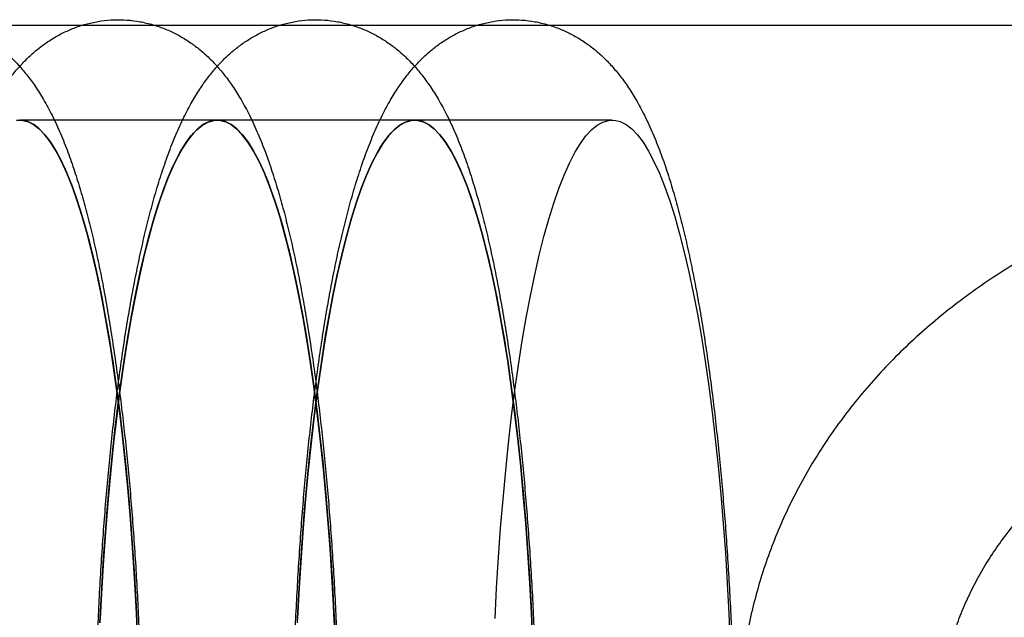
# Model space of a CAD drawing. Units: millimetres. Extents: x -10760 to 11893, y -3372 to 5897.
# Drawn here: x -7203 to -7188, y 2707 to 2716 of the extents above; entities that cross this region are included whole.
import ezdxf

# ---------------------------------------------------------------- set-up
doc = ezdxf.new("R2010")
doc.units = ezdxf.units.MM
doc.layers.add('Toestel 2D', color=7, linetype='Continuous', lineweight=20)

# ---------------------------------------------------------------- blocks, each defined once
blk = doc.blocks.new('BG-4081-GM')
at = {"layer": 'Toestel 2D', "linetype": 'Continuous', "lineweight": 25}
for p, q in [((-7561.009, 2716.311), (-5040.681, 2716.311)), ((-7199.947, 2714.892), (-7202.897, 2714.892)), ((-7196.996, 2714.892), (-7199.947, 2714.892)), ((-7194.046, 2714.892), (-7196.996, 2714.892))]:
    blk.add_line(p, q, dxfattribs=at)
at = {"layer": 'Toestel 2D', "linetype": 'Continuous', "lineweight": 25, "flags": 128}
for points in [[(-7202.947, 2714.888), (-7202.861, 2714.89), (-7202.775, 2714.869), (-7202.689, 2714.825), (-7202.604, 2714.759), (-7202.52, 2714.671), (-7202.436, 2714.56), (-7202.353, 2714.428), (-7202.272, 2714.274), (-7202.192, 2714.099), (-7202.113, 2713.903), (-7202.037, 2713.686), (-7201.962, 2713.45), (-7201.889, 2713.194), (-7201.819, 2712.919), (-7201.751, 2712.626), (-7201.686, 2712.316), (-7201.623, 2711.989), (-7201.564, 2711.646), (-7201.507, 2711.287), (-7201.454, 2710.914), (-7201.403, 2710.527), (-7201.357, 2710.128), (-7201.313, 2709.717), (-7201.274, 2709.294), (-7201.238, 2708.862), (-7201.205, 2708.421), (-7201.177, 2707.972), (-7201.152, 2707.515), (-7201.132, 2707.053)], [(-7201.454, 2710.914), (-7201.507, 2711.287), (-7201.564, 2711.646), (-7201.623, 2711.989), (-7201.686, 2712.316), (-7201.751, 2712.626), (-7201.819, 2712.919), (-7201.889, 2713.194), (-7201.962, 2713.45), (-7202.037, 2713.686), (-7202.113, 2713.903), (-7202.192, 2714.099), (-7202.272, 2714.274), (-7202.353, 2714.428), (-7202.436, 2714.56), (-7202.52, 2714.671), (-7202.604, 2714.759), (-7202.689, 2714.825), (-7202.775, 2714.869), (-7202.861, 2714.89), (-7202.947, 2714.888)], [(-7201.132, 2707.053), (-7201.152, 2707.515), (-7201.177, 2707.972), (-7201.205, 2708.421), (-7201.238, 2708.862), (-7201.274, 2709.294), (-7201.313, 2709.717), (-7201.357, 2710.128), (-7201.403, 2710.527), (-7201.454, 2710.914)], [(-7202.93, 2714.89), (-7202.849, 2714.888), (-7202.768, 2714.866), (-7202.687, 2714.824), (-7202.607, 2714.761), (-7202.527, 2714.679), (-7202.448, 2714.578), (-7202.37, 2714.456), (-7202.292, 2714.316), (-7202.217, 2714.156), (-7202.142, 2713.978), (-7202.069, 2713.781), (-7201.998, 2713.567), (-7201.928, 2713.335), (-7201.861, 2713.086), (-7201.795, 2712.821), (-7201.732, 2712.539), (-7201.671, 2712.243), (-7201.613, 2711.931), (-7201.557, 2711.605), (-7201.504, 2711.266), (-7201.454, 2710.914), (-7201.406, 2710.55), (-7201.362, 2710.174), (-7201.32, 2709.788), (-7201.282, 2709.392), (-7201.247, 2708.987), (-7201.216, 2708.573), (-7201.188, 2708.152), (-7201.163, 2707.725), (-7201.142, 2707.292)], [(-7201.454, 2710.914), (-7201.504, 2711.266), (-7201.557, 2711.605), (-7201.613, 2711.931), (-7201.671, 2712.243), (-7201.732, 2712.539), (-7201.795, 2712.821), (-7201.861, 2713.086), (-7201.928, 2713.335), (-7201.998, 2713.567), (-7202.069, 2713.781), (-7202.142, 2713.978), (-7202.217, 2714.156), (-7202.292, 2714.316), (-7202.37, 2714.456), (-7202.448, 2714.578), (-7202.527, 2714.679), (-7202.607, 2714.761), (-7202.687, 2714.824), (-7202.768, 2714.866), (-7202.849, 2714.888), (-7202.93, 2714.89)], [(-7201.142, 2707.292), (-7201.163, 2707.725), (-7201.188, 2708.152), (-7201.216, 2708.573), (-7201.247, 2708.987), (-7201.282, 2709.392), (-7201.32, 2709.788), (-7201.362, 2710.174), (-7201.406, 2710.55), (-7201.454, 2710.914)], [(-7201.696, 2707.444), (-7201.672, 2707.901), (-7201.644, 2708.352), (-7201.612, 2708.794), (-7201.577, 2709.228), (-7201.537, 2709.652), (-7201.495, 2710.065), (-7201.448, 2710.466), (-7201.399, 2710.855), (-7201.346, 2711.23), (-7201.29, 2711.591), (-7201.23, 2711.937), (-7201.168, 2712.266), (-7201.104, 2712.579), (-7201.036, 2712.875), (-7200.966, 2713.152), (-7200.894, 2713.411), (-7200.82, 2713.651), (-7200.743, 2713.87), (-7200.665, 2714.07), (-7200.585, 2714.248), (-7200.504, 2714.406), (-7200.421, 2714.541), (-7200.338, 2714.655), (-7200.253, 2714.747), (-7200.168, 2714.817), (-7200.083, 2714.863), (-7199.997, 2714.888), (-7199.911, 2714.89), (-7199.825, 2714.869), (-7199.739, 2714.825), (-7199.654, 2714.759), (-7199.569, 2714.671), (-7199.485, 2714.56), (-7199.403, 2714.428), (-7199.321, 2714.274), (-7199.241, 2714.099), (-7199.163, 2713.903), (-7199.086, 2713.686), (-7199.011, 2713.45), (-7198.939, 2713.194), (-7198.868, 2712.919), (-7198.801, 2712.626), (-7198.735, 2712.316), (-7198.673, 2711.989), (-7198.613, 2711.646), (-7198.557, 2711.287), (-7198.503, 2710.914), (-7198.453, 2710.527), (-7198.406, 2710.128), (-7198.363, 2709.717), (-7198.323, 2709.294), (-7198.287, 2708.862), (-7198.255, 2708.421), (-7198.226, 2707.972), (-7198.202, 2707.515), (-7198.181, 2707.053)], [(-7198.503, 2710.914), (-7198.557, 2711.287), (-7198.613, 2711.646), (-7198.673, 2711.989), (-7198.735, 2712.316), (-7198.801, 2712.626), (-7198.868, 2712.919), (-7198.939, 2713.194), (-7199.011, 2713.45), (-7199.086, 2713.686), (-7199.163, 2713.903), (-7199.241, 2714.099), (-7199.321, 2714.274), (-7199.403, 2714.428), (-7199.485, 2714.56), (-7199.569, 2714.671), (-7199.654, 2714.759), (-7199.739, 2714.825), (-7199.825, 2714.869), (-7199.911, 2714.89), (-7199.997, 2714.888), (-7200.083, 2714.863), (-7200.168, 2714.817), (-7200.253, 2714.747), (-7200.338, 2714.655), (-7200.421, 2714.541), (-7200.504, 2714.406), (-7200.585, 2714.248), (-7200.665, 2714.07), (-7200.743, 2713.87), (-7200.82, 2713.651), (-7200.894, 2713.411), (-7200.966, 2713.152), (-7201.036, 2712.875), (-7201.104, 2712.579), (-7201.168, 2712.266), (-7201.23, 2711.937), (-7201.29, 2711.591), (-7201.346, 2711.23), (-7201.399, 2710.855), (-7201.448, 2710.466), (-7201.495, 2710.065), (-7201.537, 2709.652), (-7201.577, 2709.228), (-7201.612, 2708.794), (-7201.644, 2708.352), (-7201.672, 2707.901), (-7201.696, 2707.444)], [(-7198.181, 2707.053), (-7198.202, 2707.515), (-7198.226, 2707.972), (-7198.255, 2708.421), (-7198.287, 2708.862), (-7198.323, 2709.294), (-7198.363, 2709.717), (-7198.406, 2710.128), (-7198.453, 2710.527), (-7198.503, 2710.914)], [(-7201.699, 2707.378), (-7201.677, 2707.81), (-7201.651, 2708.237), (-7201.622, 2708.656), (-7201.59, 2709.068), (-7201.555, 2709.471), (-7201.516, 2709.866), (-7201.474, 2710.25), (-7201.429, 2710.623), (-7201.381, 2710.985), (-7201.33, 2711.335), (-7201.276, 2711.671), (-7201.22, 2711.994), (-7201.161, 2712.303), (-7201.1, 2712.597), (-7201.036, 2712.875), (-7200.97, 2713.137), (-7200.902, 2713.383), (-7200.832, 2713.611), (-7200.761, 2713.822), (-7200.687, 2714.015), (-7200.613, 2714.189), (-7200.537, 2714.345), (-7200.459, 2714.482), (-7200.381, 2714.599), (-7200.302, 2714.697), (-7200.222, 2714.775), (-7200.141, 2714.834), (-7200.061, 2714.872), (-7199.979, 2714.89), (-7199.898, 2714.888), (-7199.817, 2714.866), (-7199.736, 2714.824), (-7199.656, 2714.761), (-7199.576, 2714.679), (-7199.497, 2714.578), (-7199.419, 2714.456), (-7199.342, 2714.316), (-7199.266, 2714.156), (-7199.192, 2713.978), (-7199.119, 2713.781), (-7199.047, 2713.567), (-7198.978, 2713.335), (-7198.91, 2713.086), (-7198.845, 2712.821), (-7198.782, 2712.539), (-7198.721, 2712.243), (-7198.662, 2711.931), (-7198.607, 2711.605), (-7198.553, 2711.266), (-7198.503, 2710.914), (-7198.456, 2710.55), (-7198.411, 2710.174), (-7198.37, 2709.788), (-7198.332, 2709.392), (-7198.297, 2708.987), (-7198.265, 2708.573), (-7198.237, 2708.152), (-7198.212, 2707.725), (-7198.191, 2707.292)], [(-7198.503, 2710.914), (-7198.553, 2711.266), (-7198.607, 2711.605), (-7198.662, 2711.931), (-7198.721, 2712.243), (-7198.782, 2712.539), (-7198.845, 2712.821), (-7198.91, 2713.086), (-7198.978, 2713.335), (-7199.047, 2713.567), (-7199.119, 2713.781), (-7199.192, 2713.978), (-7199.266, 2714.156), (-7199.342, 2714.316), (-7199.419, 2714.456), (-7199.497, 2714.578), (-7199.576, 2714.679), (-7199.656, 2714.761), (-7199.736, 2714.824), (-7199.817, 2714.866), (-7199.898, 2714.888), (-7199.979, 2714.89), (-7200.061, 2714.872), (-7200.141, 2714.834), (-7200.222, 2714.775), (-7200.302, 2714.697), (-7200.381, 2714.599), (-7200.459, 2714.482), (-7200.537, 2714.345), (-7200.613, 2714.189), (-7200.687, 2714.015), (-7200.761, 2713.822), (-7200.832, 2713.611), (-7200.902, 2713.383), (-7200.97, 2713.137), (-7201.036, 2712.875), (-7201.1, 2712.597), (-7201.161, 2712.303), (-7201.22, 2711.994), (-7201.276, 2711.671), (-7201.33, 2711.335), (-7201.381, 2710.985), (-7201.429, 2710.623), (-7201.474, 2710.25), (-7201.516, 2709.866), (-7201.555, 2709.471), (-7201.59, 2709.068), (-7201.622, 2708.656), (-7201.651, 2708.237), (-7201.677, 2707.81), (-7201.699, 2707.378)], [(-7198.191, 2707.292), (-7198.212, 2707.725), (-7198.237, 2708.152), (-7198.265, 2708.573), (-7198.297, 2708.987), (-7198.332, 2709.392), (-7198.37, 2709.788), (-7198.411, 2710.174), (-7198.456, 2710.55), (-7198.503, 2710.914)], [(-7195.553, 2710.914), (-7195.606, 2711.287), (-7195.663, 2711.646), (-7195.722, 2711.989), (-7195.785, 2712.316), (-7195.85, 2712.626), (-7195.918, 2712.919), (-7195.988, 2713.194), (-7196.061, 2713.45), (-7196.136, 2713.686), (-7196.212, 2713.903), (-7196.291, 2714.099), (-7196.371, 2714.274), (-7196.452, 2714.428), (-7196.535, 2714.56), (-7196.618, 2714.671), (-7196.703, 2714.759), (-7196.788, 2714.825), (-7196.874, 2714.869), (-7196.96, 2714.89), (-7197.046, 2714.888), (-7197.132, 2714.863), (-7197.218, 2714.817), (-7197.303, 2714.747), (-7197.387, 2714.655), (-7197.471, 2714.541), (-7197.553, 2714.406), (-7197.635, 2714.248), (-7197.714, 2714.07), (-7197.793, 2713.87), (-7197.869, 2713.651), (-7197.943, 2713.411), (-7198.016, 2713.152), (-7198.086, 2712.875), (-7198.153, 2712.579), (-7198.218, 2712.266), (-7198.28, 2711.937), (-7198.339, 2711.591), (-7198.395, 2711.23), (-7198.448, 2710.855), (-7198.498, 2710.466), (-7198.544, 2710.065), (-7198.587, 2709.652), (-7198.626, 2709.228), (-7198.662, 2708.794), (-7198.693, 2708.352), (-7198.721, 2707.901), (-7198.745, 2707.444)], [(-7195.231, 2707.053), (-7195.251, 2707.515), (-7195.276, 2707.972), (-7195.304, 2708.421), (-7195.336, 2708.862), (-7195.373, 2709.294), (-7195.412, 2709.717), (-7195.456, 2710.128), (-7195.502, 2710.527), (-7195.553, 2710.914)], [(-7198.748, 2707.378), (-7198.726, 2707.81), (-7198.701, 2708.237), (-7198.672, 2708.656), (-7198.64, 2709.068), (-7198.604, 2709.471), (-7198.565, 2709.866), (-7198.523, 2710.25), (-7198.478, 2710.623), (-7198.43, 2710.985), (-7198.38, 2711.335), (-7198.326, 2711.671), (-7198.269, 2711.994), (-7198.211, 2712.303), (-7198.149, 2712.597), (-7198.086, 2712.875), (-7198.02, 2713.137), (-7197.952, 2713.383), (-7197.882, 2713.611), (-7197.81, 2713.822), (-7197.737, 2714.015), (-7197.662, 2714.189), (-7197.586, 2714.345), (-7197.509, 2714.482), (-7197.43, 2714.599), (-7197.351, 2714.697), (-7197.271, 2714.775), (-7197.191, 2714.834), (-7197.11, 2714.872), (-7197.029, 2714.89), (-7196.948, 2714.888), (-7196.867, 2714.866), (-7196.786, 2714.824), (-7196.705, 2714.761), (-7196.626, 2714.679), (-7196.547, 2714.578), (-7196.469, 2714.456), (-7196.391, 2714.316), (-7196.316, 2714.156), (-7196.241, 2713.978), (-7196.168, 2713.781), (-7196.097, 2713.567), (-7196.027, 2713.335), (-7195.96, 2713.086), (-7195.894, 2712.821), (-7195.831, 2712.539), (-7195.77, 2712.243), (-7195.712, 2711.931), (-7195.656, 2711.605), (-7195.603, 2711.266), (-7195.553, 2710.914), (-7195.505, 2710.55), (-7195.461, 2710.174), (-7195.419, 2709.788), (-7195.381, 2709.392), (-7195.346, 2708.987), (-7195.315, 2708.573), (-7195.287, 2708.152), (-7195.262, 2707.725), (-7195.241, 2707.292)], [(-7195.553, 2710.914), (-7195.606, 2711.287), (-7195.663, 2711.646), (-7195.722, 2711.989), (-7195.785, 2712.316), (-7195.85, 2712.626), (-7195.918, 2712.919), (-7195.988, 2713.194), (-7196.061, 2713.45), (-7196.136, 2713.686), (-7196.212, 2713.903), (-7196.291, 2714.099), (-7196.371, 2714.274), (-7196.452, 2714.428), (-7196.535, 2714.56), (-7196.618, 2714.671), (-7196.703, 2714.759), (-7196.788, 2714.825), (-7196.874, 2714.869), (-7196.96, 2714.89), (-7197.046, 2714.888), (-7197.132, 2714.863), (-7197.218, 2714.817), (-7197.303, 2714.747), (-7197.387, 2714.655), (-7197.471, 2714.541), (-7197.553, 2714.406), (-7197.635, 2714.248), (-7197.714, 2714.07), (-7197.793, 2713.87), (-7197.869, 2713.651), (-7197.943, 2713.411), (-7198.016, 2713.152), (-7198.086, 2712.875), (-7198.153, 2712.579), (-7198.218, 2712.266), (-7198.28, 2711.937), (-7198.339, 2711.591), (-7198.395, 2711.23), (-7198.448, 2710.855), (-7198.498, 2710.466), (-7198.544, 2710.065), (-7198.587, 2709.652), (-7198.626, 2709.228), (-7198.662, 2708.794), (-7198.693, 2708.352), (-7198.721, 2707.901), (-7198.745, 2707.444)], [(-7195.231, 2707.053), (-7195.251, 2707.515), (-7195.276, 2707.972), (-7195.304, 2708.421), (-7195.336, 2708.862), (-7195.373, 2709.294), (-7195.412, 2709.717), (-7195.456, 2710.128), (-7195.502, 2710.527), (-7195.553, 2710.914)], [(-7198.745, 2707.444), (-7198.721, 2707.901), (-7198.693, 2708.352), (-7198.662, 2708.794), (-7198.626, 2709.228), (-7198.587, 2709.652), (-7198.544, 2710.065), (-7198.498, 2710.466), (-7198.448, 2710.855), (-7198.395, 2711.23), (-7198.339, 2711.591), (-7198.28, 2711.937), (-7198.218, 2712.266), (-7198.153, 2712.579), (-7198.086, 2712.875), (-7198.016, 2713.152), (-7197.943, 2713.411), (-7197.869, 2713.651), (-7197.793, 2713.87), (-7197.714, 2714.07), (-7197.635, 2714.248), (-7197.553, 2714.406), (-7197.471, 2714.541), (-7197.387, 2714.655), (-7197.303, 2714.747), (-7197.218, 2714.817), (-7197.132, 2714.863), (-7197.046, 2714.888), (-7196.96, 2714.89), (-7196.874, 2714.869), (-7196.788, 2714.825), (-7196.703, 2714.759), (-7196.618, 2714.671), (-7196.535, 2714.56), (-7196.452, 2714.428), (-7196.371, 2714.274), (-7196.291, 2714.099), (-7196.212, 2713.903), (-7196.136, 2713.686), (-7196.061, 2713.45), (-7195.988, 2713.194), (-7195.918, 2712.919), (-7195.85, 2712.626), (-7195.785, 2712.316), (-7195.722, 2711.989), (-7195.663, 2711.646), (-7195.606, 2711.287), (-7195.553, 2710.914), (-7195.502, 2710.527), (-7195.456, 2710.128), (-7195.412, 2709.717), (-7195.373, 2709.294), (-7195.336, 2708.862), (-7195.304, 2708.421), (-7195.276, 2707.972), (-7195.251, 2707.515), (-7195.231, 2707.053)], [(-7192.602, 2710.914), (-7192.552, 2710.527), (-7192.505, 2710.128), (-7192.462, 2709.717), (-7192.422, 2709.294), (-7192.386, 2708.862), (-7192.354, 2708.421), (-7192.325, 2707.972), (-7192.301, 2707.515), (-7192.28, 2707.053)], [(-7195.794, 2707.444), (-7195.771, 2707.901), (-7195.743, 2708.352), (-7195.711, 2708.794), (-7195.676, 2709.228), (-7195.636, 2709.652), (-7195.594, 2710.065), (-7195.547, 2710.466), (-7195.498, 2710.855), (-7195.445, 2711.23), (-7195.389, 2711.591), (-7195.329, 2711.937), (-7195.267, 2712.266), (-7195.202, 2712.579), (-7195.135, 2712.875), (-7195.065, 2713.152), (-7194.993, 2713.411), (-7194.918, 2713.651), (-7194.842, 2713.87), (-7194.764, 2714.07), (-7194.684, 2714.248), (-7194.603, 2714.406), (-7194.52, 2714.541), (-7194.437, 2714.655), (-7194.352, 2714.747), (-7194.267, 2714.817), (-7194.182, 2714.863), (-7194.096, 2714.888), (-7194.009, 2714.89), (-7193.923, 2714.869), (-7193.838, 2714.825), (-7193.753, 2714.759), (-7193.668, 2714.671), (-7193.584, 2714.56), (-7193.502, 2714.428), (-7193.42, 2714.274), (-7193.34, 2714.099), (-7193.262, 2713.903), (-7193.185, 2713.686), (-7193.11, 2713.45), (-7193.038, 2713.194), (-7192.967, 2712.919), (-7192.9, 2712.626), (-7192.834, 2712.316), (-7192.772, 2711.989), (-7192.712, 2711.646), (-7192.656, 2711.287), (-7192.602, 2710.914)]]:
    blk.add_lwpolyline(points, dxfattribs=at)
at = {"layer": 'Toestel 2D', "linetype": 'Continuous', "lineweight": 25}
for points, knots in [([(-7207.303, 2698.667), (-7207.294, 2698.601), (-7207.267, 2698.407), (-7207.22, 2698.094), (-7207.16, 2697.732), (-7207.097, 2697.382), (-7207.03, 2697.042), (-7206.958, 2696.714), (-7206.882, 2696.398), (-7206.801, 2696.092), (-7206.714, 2695.795), (-7206.619, 2695.508), (-7206.515, 2695.227), (-7206.398, 2694.952), (-7206.272, 2694.7), (-7206.143, 2694.479), (-7206.018, 2694.294), (-7205.891, 2694.134), (-7205.761, 2693.993), (-7205.625, 2693.867), (-7205.483, 2693.755), (-7205.333, 2693.657), (-7205.175, 2693.572), (-7205.003, 2693.5), (-7204.819, 2693.443), (-7204.624, 2693.405), (-7204.428, 2693.389), (-7204.234, 2693.394), (-7204.044, 2693.418), (-7203.861, 2693.461), (-7203.686, 2693.521), (-7203.521, 2693.597), (-7203.365, 2693.686), (-7203.218, 2693.788), (-7203.081, 2693.902), (-7202.95, 2694.028), (-7202.826, 2694.168), (-7202.706, 2694.325), (-7202.587, 2694.504), (-7202.468, 2694.711), (-7202.349, 2694.949), (-7202.234, 2695.218), (-7202.125, 2695.509), (-7202.026, 2695.812), (-7201.936, 2696.123), (-7201.852, 2696.441), (-7201.775, 2696.768), (-7201.703, 2697.105), (-7201.635, 2697.452), (-7201.572, 2697.809), (-7201.513, 2698.177), (-7201.457, 2698.555), (-7201.405, 2698.943), (-7201.357, 2699.34), (-7201.313, 2699.747), (-7201.272, 2700.162), (-7201.234, 2700.585), (-7201.201, 2701.016), (-7201.171, 2701.453), (-7201.144, 2701.896), (-7201.122, 2702.344), (-7201.103, 2702.797), (-7201.087, 2703.253), (-7201.076, 2703.712), (-7201.068, 2704.173), (-7201.064, 2704.636), (-7201.064, 2705.099), (-7201.067, 2705.561), (-7201.075, 2706.022), (-7201.086, 2706.482), (-7201.101, 2706.938), (-7201.119, 2707.391), (-7201.142, 2707.839), (-7201.167, 2708.282), (-7201.197, 2708.719), (-7201.23, 2709.149), (-7201.267, 2709.572), (-7201.307, 2709.986), (-7201.351, 2710.392), (-7201.399, 2710.789), (-7201.45, 2711.176), (-7201.505, 2711.552), (-7201.563, 2711.918), (-7201.625, 2712.272), (-7201.69, 2712.616), (-7201.76, 2712.948), (-7201.834, 2713.269), (-7201.913, 2713.579), (-7201.998, 2713.879), (-7202.09, 2714.169), (-7202.19, 2714.452), (-7202.302, 2714.729), (-7202.423, 2714.988), (-7202.55, 2715.218), (-7202.675, 2715.415), (-7202.801, 2715.585), (-7202.93, 2715.734), (-7203.063, 2715.866), (-7203.202, 2715.983), (-7203.349, 2716.087), (-7203.503, 2716.177), (-7203.672, 2716.256), (-7203.854, 2716.32), (-7204.048, 2716.366), (-7204.244, 2716.391), (-7204.439, 2716.394), (-7204.631, 2716.377), (-7204.817, 2716.34), (-7204.995, 2716.286), (-7205.164, 2716.216), (-7205.323, 2716.132), (-7205.473, 2716.035), (-7205.614, 2715.926), (-7205.747, 2715.804), (-7205.873, 2715.67), (-7205.995, 2715.519), (-7206.114, 2715.349), (-7206.233, 2715.154), (-7206.352, 2714.927), (-7206.469, 2714.669), (-7206.58, 2714.385), (-7206.683, 2714.085), (-7206.777, 2713.777), (-7206.863, 2713.462), (-7206.942, 2713.138), (-7207.016, 2712.805), (-7207.085, 2712.462), (-7207.15, 2712.109), (-7207.211, 2711.745), (-7207.268, 2711.371), (-7207.321, 2710.986), (-7207.371, 2710.592), (-7207.417, 2710.189), (-7207.459, 2709.777), (-7207.498, 2709.357), (-7207.533, 2708.929), (-7207.564, 2708.494), (-7207.592, 2708.053), (-7207.616, 2707.607), (-7207.636, 2707.156), (-7207.653, 2706.701), (-7207.666, 2706.243), (-7207.675, 2705.782), (-7207.68, 2705.32), (-7207.682, 2704.857), (-7207.68, 2704.394), (-7207.674, 2703.933), (-7207.664, 2703.473), (-7207.651, 2703.015), (-7207.633, 2702.561), (-7207.613, 2702.111), (-7207.588, 2701.666), (-7207.56, 2701.227), (-7207.528, 2700.794), (-7207.492, 2700.368), (-7207.453, 2699.951), (-7207.411, 2699.541), (-7207.365, 2699.148), (-7207.329, 2698.858), (-7207.308, 2698.702), (-7207.303, 2698.667)], [0, 0, 0, 0, 0.003619, 0.010616, 0.017641, 0.02471, 0.031832, 0.039022, 0.046295, 0.053676, 0.061196, 0.068899, 0.07684, 0.085083, 0.093637, 0.100688, 0.106869, 0.112366, 0.117354, 0.121967, 0.126305, 0.130446, 0.134444, 0.138343, 0.142568, 0.146692, 0.150733, 0.154717, 0.158663, 0.162592, 0.166529, 0.170504, 0.174552, 0.178718, 0.183057, 0.18764, 0.192557, 0.197925, 0.203891, 0.210617, 0.218202, 0.22647, 0.234864, 0.24299, 0.250833, 0.258451, 0.2659, 0.273221, 0.280444, 0.287591, 0.294677, 0.301714, 0.308712, 0.315678, 0.322618, 0.329535, 0.336434, 0.343318, 0.350189, 0.357049, 0.363901, 0.370745, 0.377584, 0.384419, 0.39125, 0.398079, 0.404907, 0.411735, 0.418563, 0.425394, 0.432227, 0.439064, 0.445906, 0.452754, 0.45961, 0.466476, 0.473354, 0.480245, 0.487152, 0.494078, 0.501028, 0.508005, 0.515016, 0.522067, 0.529168, 0.536331, 0.543571, 0.550909, 0.558372, 0.566001, 0.573846, 0.58197, 0.590416, 0.597846, 0.604373, 0.610134, 0.615316, 0.620072, 0.624515, 0.628731, 0.632782, 0.636719, 0.640994, 0.645156, 0.649225, 0.653228, 0.657186, 0.661119, 0.665049, 0.669006, 0.673022, 0.677139, 0.681405, 0.685887, 0.690667, 0.69585, 0.701573, 0.707996, 0.715258, 0.723317, 0.73176, 0.739997, 0.747939, 0.755634, 0.763141, 0.770505, 0.777762, 0.784935, 0.792041, 0.799096, 0.806108, 0.813085, 0.820034, 0.826959, 0.833864, 0.840754, 0.847629, 0.854493, 0.861348, 0.868195, 0.875036, 0.881871, 0.888704, 0.895533, 0.902362, 0.90919, 0.916018, 0.922847, 0.929679, 0.936515, 0.943355, 0.9502, 0.957054, 0.963916, 0.970789, 0.977674, 0.984575, 0.991494, 0.998088, 1, 1, 1, 1]), ([(-7204.352, 2698.667), (-7204.343, 2698.601), (-7204.316, 2698.407), (-7204.269, 2698.094), (-7204.21, 2697.732), (-7204.146, 2697.382), (-7204.079, 2697.042), (-7204.008, 2696.714), (-7203.932, 2696.398), (-7203.851, 2696.092), (-7203.763, 2695.795), (-7203.669, 2695.508), (-7203.564, 2695.227), (-7203.447, 2694.952), (-7203.322, 2694.7), (-7203.193, 2694.479), (-7203.067, 2694.294), (-7202.94, 2694.134), (-7202.81, 2693.993), (-7202.675, 2693.867), (-7202.532, 2693.755), (-7202.382, 2693.657), (-7202.224, 2693.572), (-7202.053, 2693.5), (-7201.869, 2693.443), (-7201.674, 2693.405), (-7201.478, 2693.389), (-7201.283, 2693.394), (-7201.094, 2693.418), (-7200.911, 2693.461), (-7200.736, 2693.521), (-7200.57, 2693.597), (-7200.414, 2693.686), (-7200.268, 2693.788), (-7200.13, 2693.902), (-7200, 2694.028), (-7199.876, 2694.168), (-7199.755, 2694.325), (-7199.636, 2694.504), (-7199.517, 2694.711), (-7199.399, 2694.949), (-7199.283, 2695.218), (-7199.175, 2695.509), (-7199.076, 2695.812), (-7198.985, 2696.123), (-7198.902, 2696.441), (-7198.825, 2696.768), (-7198.752, 2697.105), (-7198.685, 2697.452), (-7198.622, 2697.809), (-7198.562, 2698.177), (-7198.507, 2698.555), (-7198.455, 2698.943), (-7198.407, 2699.34), (-7198.362, 2699.747), (-7198.321, 2700.162), (-7198.284, 2700.585), (-7198.25, 2701.016), (-7198.22, 2701.453), (-7198.194, 2701.896), (-7198.171, 2702.344), (-7198.152, 2702.797), (-7198.137, 2703.253), (-7198.125, 2703.712), (-7198.118, 2704.173), (-7198.114, 2704.636), (-7198.113, 2705.099), (-7198.117, 2705.561), (-7198.124, 2706.022), (-7198.135, 2706.482), (-7198.15, 2706.938), (-7198.169, 2707.391), (-7198.191, 2707.839), (-7198.217, 2708.282), (-7198.247, 2708.719), (-7198.28, 2709.149), (-7198.317, 2709.572), (-7198.357, 2709.986), (-7198.401, 2710.392), (-7198.448, 2710.789), (-7198.499, 2711.176), (-7198.554, 2711.552), (-7198.612, 2711.918), (-7198.674, 2712.272), (-7198.74, 2712.616), (-7198.81, 2712.948), (-7198.884, 2713.269), (-7198.963, 2713.579), (-7199.048, 2713.879), (-7199.139, 2714.169), (-7199.24, 2714.452), (-7199.352, 2714.729), (-7199.473, 2714.988), (-7199.599, 2715.218), (-7199.725, 2715.415), (-7199.851, 2715.585), (-7199.979, 2715.734), (-7200.112, 2715.866), (-7200.251, 2715.983), (-7200.398, 2716.087), (-7200.553, 2716.177), (-7200.721, 2716.256), (-7200.903, 2716.32), (-7201.097, 2716.366), (-7201.293, 2716.391), (-7201.488, 2716.394), (-7201.68, 2716.377), (-7201.866, 2716.34), (-7202.044, 2716.286), (-7202.213, 2716.216), (-7202.373, 2716.132), (-7202.523, 2716.035), (-7202.664, 2715.926), (-7202.796, 2715.804), (-7202.923, 2715.67), (-7203.044, 2715.519), (-7203.164, 2715.349), (-7203.282, 2715.154), (-7203.401, 2714.927), (-7203.518, 2714.669), (-7203.63, 2714.385), (-7203.733, 2714.085), (-7203.827, 2713.777), (-7203.912, 2713.462), (-7203.992, 2713.138), (-7204.066, 2712.805), (-7204.135, 2712.462), (-7204.2, 2712.109), (-7204.26, 2711.745), (-7204.317, 2711.371), (-7204.371, 2710.986), (-7204.42, 2710.592), (-7204.466, 2710.189), (-7204.508, 2709.777), (-7204.547, 2709.357), (-7204.582, 2708.929), (-7204.614, 2708.494), (-7204.641, 2708.053), (-7204.665, 2707.607), (-7204.686, 2707.156), (-7204.702, 2706.701), (-7204.715, 2706.243), (-7204.724, 2705.782), (-7204.73, 2705.32), (-7204.731, 2704.857), (-7204.729, 2704.394), (-7204.723, 2703.933), (-7204.714, 2703.473), (-7204.7, 2703.015), (-7204.683, 2702.561), (-7204.662, 2702.111), (-7204.637, 2701.666), (-7204.609, 2701.227), (-7204.577, 2700.794), (-7204.542, 2700.368), (-7204.503, 2699.951), (-7204.46, 2699.541), (-7204.415, 2699.148), (-7204.378, 2698.858), (-7204.357, 2698.702), (-7204.352, 2698.667)], [0, 0, 0, 0, 0.003619, 0.010616, 0.017641, 0.02471, 0.031832, 0.039022, 0.046295, 0.053676, 0.061196, 0.068899, 0.07684, 0.085083, 0.093637, 0.100688, 0.106869, 0.112366, 0.117354, 0.121967, 0.126305, 0.130446, 0.134444, 0.138343, 0.142568, 0.146692, 0.150733, 0.154717, 0.158663, 0.162592, 0.166529, 0.170504, 0.174552, 0.178718, 0.183057, 0.18764, 0.192557, 0.197925, 0.203891, 0.210617, 0.218202, 0.22647, 0.234864, 0.24299, 0.250833, 0.258451, 0.2659, 0.273221, 0.280444, 0.287591, 0.294677, 0.301714, 0.308712, 0.315678, 0.322618, 0.329535, 0.336434, 0.343318, 0.350189, 0.357049, 0.363901, 0.370745, 0.377584, 0.384419, 0.39125, 0.398079, 0.404907, 0.411735, 0.418563, 0.425394, 0.432227, 0.439064, 0.445906, 0.452754, 0.45961, 0.466476, 0.473354, 0.480245, 0.487152, 0.494078, 0.501028, 0.508005, 0.515016, 0.522067, 0.529168, 0.536331, 0.543571, 0.550909, 0.558372, 0.566001, 0.573846, 0.58197, 0.590416, 0.597846, 0.604373, 0.610134, 0.615316, 0.620072, 0.624515, 0.628731, 0.632782, 0.636719, 0.640994, 0.645156, 0.649225, 0.653228, 0.657186, 0.661119, 0.665049, 0.669006, 0.673022, 0.677139, 0.681405, 0.685887, 0.690667, 0.69585, 0.701573, 0.707996, 0.715258, 0.723317, 0.73176, 0.739997, 0.747939, 0.755634, 0.763141, 0.770505, 0.777762, 0.784935, 0.792041, 0.799096, 0.806108, 0.813085, 0.820034, 0.826959, 0.833864, 0.840754, 0.847629, 0.854493, 0.861348, 0.868195, 0.875036, 0.881871, 0.888704, 0.895533, 0.902362, 0.90919, 0.916018, 0.922847, 0.929679, 0.936515, 0.943355, 0.9502, 0.957054, 0.963916, 0.970789, 0.977674, 0.984575, 0.991494, 0.998088, 1, 1, 1, 1]), ([(-7201.402, 2698.667), (-7201.393, 2698.601), (-7201.366, 2698.407), (-7201.319, 2698.094), (-7201.259, 2697.732), (-7201.196, 2697.382), (-7201.128, 2697.042), (-7201.057, 2696.714), (-7200.981, 2696.398), (-7200.9, 2696.092), (-7200.813, 2695.795), (-7200.718, 2695.508), (-7200.614, 2695.227), (-7200.496, 2694.952), (-7200.371, 2694.7), (-7200.242, 2694.479), (-7200.117, 2694.294), (-7199.99, 2694.134), (-7199.86, 2693.993), (-7199.724, 2693.867), (-7199.582, 2693.755), (-7199.432, 2693.657), (-7199.274, 2693.572), (-7199.102, 2693.5), (-7198.918, 2693.443), (-7198.723, 2693.405), (-7198.527, 2693.389), (-7198.333, 2693.394), (-7198.143, 2693.418), (-7197.96, 2693.461), (-7197.785, 2693.521), (-7197.619, 2693.597), (-7197.464, 2693.686), (-7197.317, 2693.788), (-7197.18, 2693.902), (-7197.049, 2694.028), (-7196.925, 2694.168), (-7196.805, 2694.325), (-7196.686, 2694.504), (-7196.567, 2694.711), (-7196.448, 2694.949), (-7196.333, 2695.218), (-7196.224, 2695.509), (-7196.125, 2695.812), (-7196.034, 2696.123), (-7195.951, 2696.441), (-7195.874, 2696.768), (-7195.802, 2697.105), (-7195.734, 2697.452), (-7195.671, 2697.809), (-7195.612, 2698.177), (-7195.556, 2698.555), (-7195.504, 2698.943), (-7195.456, 2699.34), (-7195.412, 2699.747), (-7195.371, 2700.162), (-7195.333, 2700.585), (-7195.3, 2701.016), (-7195.27, 2701.453), (-7195.243, 2701.896), (-7195.22, 2702.344), (-7195.201, 2702.797), (-7195.186, 2703.253), (-7195.175, 2703.712), (-7195.167, 2704.173), (-7195.163, 2704.636), (-7195.163, 2705.099), (-7195.166, 2705.561), (-7195.174, 2706.022), (-7195.185, 2706.482), (-7195.2, 2706.938), (-7195.218, 2707.391), (-7195.24, 2707.839), (-7195.266, 2708.282), (-7195.296, 2708.719), (-7195.329, 2709.149), (-7195.366, 2709.572), (-7195.406, 2709.986), (-7195.45, 2710.392), (-7195.498, 2710.789), (-7195.549, 2711.176), (-7195.603, 2711.552), (-7195.662, 2711.918), (-7195.724, 2712.272), (-7195.789, 2712.616), (-7195.859, 2712.948), (-7195.933, 2713.269), (-7196.012, 2713.579), (-7196.097, 2713.879), (-7196.189, 2714.169), (-7196.289, 2714.452), (-7196.401, 2714.729), (-7196.522, 2714.988), (-7196.649, 2715.218), (-7196.774, 2715.415), (-7196.9, 2715.585), (-7197.029, 2715.734), (-7197.162, 2715.866), (-7197.301, 2715.983), (-7197.448, 2716.087), (-7197.602, 2716.177), (-7197.771, 2716.256), (-7197.953, 2716.32), (-7198.147, 2716.366), (-7198.343, 2716.391), (-7198.538, 2716.394), (-7198.73, 2716.377), (-7198.916, 2716.34), (-7199.094, 2716.286), (-7199.263, 2716.216), (-7199.422, 2716.132), (-7199.572, 2716.035), (-7199.713, 2715.926), (-7199.846, 2715.804), (-7199.972, 2715.67), (-7200.094, 2715.519), (-7200.213, 2715.349), (-7200.332, 2715.154), (-7200.451, 2714.927), (-7200.568, 2714.669), (-7200.679, 2714.385), (-7200.782, 2714.085), (-7200.876, 2713.777), (-7200.962, 2713.462), (-7201.041, 2713.138), (-7201.115, 2712.805), (-7201.184, 2712.462), (-7201.249, 2712.109), (-7201.31, 2711.745), (-7201.367, 2711.371), (-7201.42, 2710.986), (-7201.47, 2710.592), (-7201.515, 2710.189), (-7201.558, 2709.777), (-7201.596, 2709.357), (-7201.632, 2708.929), (-7201.663, 2708.494), (-7201.691, 2708.053), (-7201.715, 2707.607), (-7201.735, 2707.156), (-7201.752, 2706.701), (-7201.765, 2706.243), (-7201.774, 2705.782), (-7201.779, 2705.32), (-7201.781, 2704.857), (-7201.779, 2704.394), (-7201.773, 2703.933), (-7201.763, 2703.473), (-7201.75, 2703.015), (-7201.732, 2702.561), (-7201.712, 2702.111), (-7201.687, 2701.666), (-7201.659, 2701.227), (-7201.627, 2700.794), (-7201.591, 2700.368), (-7201.552, 2699.951), (-7201.51, 2699.541), (-7201.464, 2699.148), (-7201.428, 2698.858), (-7201.406, 2698.702), (-7201.402, 2698.667)], [0, 0, 0, 0, 0.003619, 0.010616, 0.017641, 0.02471, 0.031832, 0.039022, 0.046295, 0.053676, 0.061196, 0.068899, 0.07684, 0.085083, 0.093637, 0.100688, 0.106869, 0.112366, 0.117354, 0.121967, 0.126305, 0.130446, 0.134444, 0.138343, 0.142568, 0.146692, 0.150733, 0.154717, 0.158663, 0.162592, 0.166529, 0.170504, 0.174552, 0.178718, 0.183057, 0.18764, 0.192557, 0.197925, 0.203891, 0.210617, 0.218202, 0.22647, 0.234864, 0.24299, 0.250833, 0.258451, 0.2659, 0.273221, 0.280444, 0.287591, 0.294677, 0.301714, 0.308712, 0.315678, 0.322618, 0.329535, 0.336434, 0.343318, 0.350189, 0.357049, 0.363901, 0.370745, 0.377584, 0.384419, 0.39125, 0.398079, 0.404907, 0.411735, 0.418563, 0.425394, 0.432227, 0.439064, 0.445906, 0.452754, 0.45961, 0.466476, 0.473354, 0.480245, 0.487152, 0.494078, 0.501028, 0.508005, 0.515016, 0.522067, 0.529168, 0.536331, 0.543571, 0.550909, 0.558372, 0.566001, 0.573846, 0.58197, 0.590416, 0.597846, 0.604373, 0.610134, 0.615316, 0.620072, 0.624515, 0.628731, 0.632782, 0.636719, 0.640994, 0.645156, 0.649225, 0.653228, 0.657186, 0.661119, 0.665049, 0.669006, 0.673022, 0.677139, 0.681405, 0.685887, 0.690667, 0.69585, 0.701573, 0.707996, 0.715258, 0.723317, 0.73176, 0.739997, 0.747939, 0.755634, 0.763141, 0.770505, 0.777762, 0.784935, 0.792041, 0.799096, 0.806108, 0.813085, 0.820034, 0.826959, 0.833864, 0.840754, 0.847629, 0.854493, 0.861348, 0.868195, 0.875036, 0.881871, 0.888704, 0.895533, 0.902362, 0.90919, 0.916018, 0.922847, 0.929679, 0.936515, 0.943355, 0.9502, 0.957054, 0.963916, 0.970789, 0.977674, 0.984575, 0.991494, 0.998088, 1, 1, 1, 1]), ([(-7198.451, 2698.667), (-7198.442, 2698.601), (-7198.415, 2698.407), (-7198.368, 2698.094), (-7198.308, 2697.732), (-7198.245, 2697.382), (-7198.178, 2697.042), (-7198.107, 2696.714), (-7198.031, 2696.398), (-7197.95, 2696.092), (-7197.862, 2695.795), (-7197.768, 2695.508), (-7197.663, 2695.227), (-7197.546, 2694.952), (-7197.421, 2694.7), (-7197.292, 2694.479), (-7197.166, 2694.294), (-7197.039, 2694.134), (-7196.909, 2693.993), (-7196.774, 2693.867), (-7196.631, 2693.755), (-7196.481, 2693.657), (-7196.323, 2693.572), (-7196.152, 2693.5), (-7195.968, 2693.443), (-7195.773, 2693.405), (-7195.577, 2693.389), (-7195.382, 2693.394), (-7195.193, 2693.418), (-7195.009, 2693.461), (-7194.835, 2693.521), (-7194.669, 2693.597), (-7194.513, 2693.686), (-7194.367, 2693.788), (-7194.229, 2693.902), (-7194.099, 2694.028), (-7193.975, 2694.168), (-7193.854, 2694.325), (-7193.735, 2694.504), (-7193.616, 2694.711), (-7193.498, 2694.949), (-7193.382, 2695.218), (-7193.274, 2695.509), (-7193.174, 2695.812), (-7193.084, 2696.123), (-7193.001, 2696.441), (-7192.923, 2696.768), (-7192.851, 2697.105), (-7192.784, 2697.452), (-7192.721, 2697.809), (-7192.661, 2698.177), (-7192.606, 2698.555), (-7192.554, 2698.943), (-7192.506, 2699.34), (-7192.461, 2699.747), (-7192.42, 2700.162), (-7192.383, 2700.585), (-7192.349, 2701.016), (-7192.319, 2701.453), (-7192.293, 2701.896), (-7192.27, 2702.344), (-7192.251, 2702.797), (-7192.236, 2703.253), (-7192.224, 2703.712), (-7192.216, 2704.173), (-7192.213, 2704.636), (-7192.212, 2705.099), (-7192.216, 2705.561), (-7192.223, 2706.022), (-7192.234, 2706.482), (-7192.249, 2706.938), (-7192.268, 2707.391), (-7192.29, 2707.839), (-7192.316, 2708.282), (-7192.345, 2708.719), (-7192.379, 2709.149), (-7192.416, 2709.572), (-7192.456, 2709.986), (-7192.5, 2710.392), (-7192.547, 2710.789), (-7192.598, 2711.176), (-7192.653, 2711.552), (-7192.711, 2711.918), (-7192.773, 2712.272), (-7192.839, 2712.616), (-7192.909, 2712.948), (-7192.983, 2713.269), (-7193.062, 2713.579), (-7193.147, 2713.879), (-7193.238, 2714.169), (-7193.339, 2714.452), (-7193.451, 2714.729), (-7193.572, 2714.988), (-7193.698, 2715.218), (-7193.824, 2715.415), (-7193.95, 2715.585), (-7194.078, 2715.734), (-7194.211, 2715.866), (-7194.35, 2715.983), (-7194.497, 2716.087), (-7194.652, 2716.177), (-7194.82, 2716.256), (-7195.002, 2716.32), (-7195.196, 2716.366), (-7195.392, 2716.391), (-7195.587, 2716.394), (-7195.779, 2716.377), (-7195.965, 2716.34), (-7196.143, 2716.286), (-7196.312, 2716.216), (-7196.472, 2716.132), (-7196.622, 2716.035), (-7196.763, 2715.926), (-7196.895, 2715.804), (-7197.022, 2715.67), (-7197.143, 2715.519), (-7197.263, 2715.349), (-7197.381, 2715.154), (-7197.5, 2714.927), (-7197.617, 2714.669), (-7197.729, 2714.385), (-7197.832, 2714.085), (-7197.926, 2713.777), (-7198.011, 2713.462), (-7198.091, 2713.138), (-7198.165, 2712.805), (-7198.234, 2712.462), (-7198.299, 2712.109), (-7198.359, 2711.745), (-7198.416, 2711.371), (-7198.469, 2710.986), (-7198.519, 2710.592), (-7198.565, 2710.189), (-7198.607, 2709.777), (-7198.646, 2709.357), (-7198.681, 2708.929), (-7198.712, 2708.494), (-7198.74, 2708.053), (-7198.764, 2707.607), (-7198.785, 2707.156), (-7198.801, 2706.701), (-7198.814, 2706.243), (-7198.823, 2705.782), (-7198.829, 2705.32), (-7198.83, 2704.857), (-7198.828, 2704.394), (-7198.822, 2703.933), (-7198.812, 2703.473), (-7198.799, 2703.015), (-7198.782, 2702.561), (-7198.761, 2702.111), (-7198.736, 2701.666), (-7198.708, 2701.227), (-7198.676, 2700.794), (-7198.641, 2700.368), (-7198.602, 2699.951), (-7198.559, 2699.541), (-7198.514, 2699.148), (-7198.477, 2698.858), (-7198.456, 2698.702), (-7198.451, 2698.667)], [0, 0, 0, 0, 0.003619, 0.010616, 0.017641, 0.02471, 0.031832, 0.039022, 0.046295, 0.053676, 0.061196, 0.068899, 0.07684, 0.085083, 0.093637, 0.100688, 0.106869, 0.112366, 0.117354, 0.121967, 0.126305, 0.130446, 0.134444, 0.138343, 0.142568, 0.146692, 0.150733, 0.154717, 0.158663, 0.162592, 0.166529, 0.170504, 0.174552, 0.178718, 0.183057, 0.18764, 0.192557, 0.197925, 0.203891, 0.210617, 0.218202, 0.22647, 0.234864, 0.24299, 0.250833, 0.258451, 0.2659, 0.273221, 0.280444, 0.287591, 0.294677, 0.301714, 0.308712, 0.315678, 0.322618, 0.329535, 0.336434, 0.343318, 0.350189, 0.357049, 0.363901, 0.370745, 0.377584, 0.384419, 0.39125, 0.398079, 0.404907, 0.411735, 0.418563, 0.425394, 0.432227, 0.439064, 0.445906, 0.452754, 0.45961, 0.466476, 0.473354, 0.480245, 0.487152, 0.494078, 0.501028, 0.508005, 0.515016, 0.522067, 0.529168, 0.536331, 0.543571, 0.550909, 0.558372, 0.566001, 0.573846, 0.58197, 0.590416, 0.597846, 0.604373, 0.610134, 0.615316, 0.620072, 0.624515, 0.628731, 0.632782, 0.636719, 0.640994, 0.645156, 0.649225, 0.653228, 0.657186, 0.661119, 0.665049, 0.669006, 0.673022, 0.677139, 0.681405, 0.685887, 0.690667, 0.69585, 0.701573, 0.707996, 0.715258, 0.723317, 0.73176, 0.739997, 0.747939, 0.755634, 0.763141, 0.770505, 0.777762, 0.784935, 0.792041, 0.799096, 0.806108, 0.813085, 0.820034, 0.826959, 0.833864, 0.840754, 0.847629, 0.854493, 0.861348, 0.868195, 0.875036, 0.881871, 0.888704, 0.895533, 0.902362, 0.90919, 0.916018, 0.922847, 0.929679, 0.936515, 0.943355, 0.9502, 0.957054, 0.963916, 0.970789, 0.977674, 0.984575, 0.991494, 0.998088, 1, 1, 1, 1]), ([(-7176.296, 2695.853), (-7176.213, 2695.876), (-7175.98, 2695.942), (-7175.602, 2696.063), (-7175.168, 2696.221), (-7174.743, 2696.396), (-7174.33, 2696.587), (-7173.929, 2696.793), (-7173.541, 2697.015), (-7173.166, 2697.252), (-7172.805, 2697.503), (-7172.46, 2697.768), (-7172.13, 2698.047), (-7171.817, 2698.338), (-7171.52, 2698.641), (-7171.241, 2698.956), (-7170.98, 2699.282), (-7170.738, 2699.618), (-7170.514, 2699.964), (-7170.309, 2700.318), (-7170.124, 2700.681), (-7169.959, 2701.051), (-7169.814, 2701.428), (-7169.689, 2701.811), (-7169.584, 2702.199), (-7169.5, 2702.593), (-7169.437, 2702.99), (-7169.395, 2703.39), (-7169.373, 2703.793), (-7169.372, 2704.198), (-7169.392, 2704.605), (-7169.433, 2705.011), (-7169.494, 2705.418), (-7169.577, 2705.824), (-7169.68, 2706.228), (-7169.803, 2706.63), (-7169.947, 2707.029), (-7170.111, 2707.424), (-7170.295, 2707.815), (-7170.498, 2708.2), (-7170.721, 2708.58), (-7170.962, 2708.952), (-7171.222, 2709.317), (-7171.499, 2709.674), (-7171.794, 2710.022), (-7172.105, 2710.361), (-7172.433, 2710.689), (-7172.776, 2711.007), (-7173.134, 2711.313), (-7173.506, 2711.607), (-7173.891, 2711.889), (-7174.289, 2712.158), (-7174.699, 2712.413), (-7175.12, 2712.654), (-7175.552, 2712.881), (-7175.993, 2713.093), (-7176.443, 2713.29), (-7176.901, 2713.471), (-7177.366, 2713.637), (-7177.837, 2713.787), (-7178.314, 2713.92), (-7178.795, 2714.036), (-7179.28, 2714.136), (-7179.767, 2714.219), (-7180.257, 2714.285), (-7180.747, 2714.333), (-7181.238, 2714.364), (-7181.728, 2714.377), (-7182.217, 2714.373), (-7182.703, 2714.351), (-7183.185, 2714.312), (-7183.663, 2714.255), (-7184.137, 2714.181), (-7184.604, 2714.09), (-7185.064, 2713.981), (-7185.516, 2713.855), (-7185.96, 2713.712), (-7186.394, 2713.553), (-7186.818, 2713.377), (-7187.23, 2713.185), (-7187.631, 2712.978), (-7188.019, 2712.755), (-7188.393, 2712.517), (-7188.752, 2712.265), (-7189.097, 2711.999), (-7189.426, 2711.72), (-7189.738, 2711.428), (-7190.034, 2711.124), (-7190.312, 2710.808), (-7190.571, 2710.482), (-7190.813, 2710.145), (-7191.036, 2709.799), (-7191.239, 2709.444), (-7191.423, 2709.081), (-7191.587, 2708.711), (-7191.731, 2708.333), (-7191.855, 2707.95), (-7191.958, 2707.561), (-7192.041, 2707.168), (-7192.103, 2706.771), (-7192.144, 2706.37), (-7192.161, 2706.046), (-7192.163, 2705.856), (-7192.164, 2705.8)], [0, 0, 0, 0, 0.005584, 0.015731, 0.025876, 0.036013, 0.04614, 0.056255, 0.066356, 0.076442, 0.086509, 0.096555, 0.10658, 0.11658, 0.126556, 0.136505, 0.146428, 0.156324, 0.166195, 0.176042, 0.185867, 0.195673, 0.205462, 0.215238, 0.225005, 0.234766, 0.244526, 0.254287, 0.264054, 0.273831, 0.283621, 0.293427, 0.303252, 0.313099, 0.322969, 0.332863, 0.342782, 0.352726, 0.362694, 0.372686, 0.3827, 0.392734, 0.402787, 0.412857, 0.422942, 0.43304, 0.443149, 0.453268, 0.463394, 0.473526, 0.483663, 0.493805, 0.503949, 0.514095, 0.524243, 0.534393, 0.544543, 0.554694, 0.564845, 0.574997, 0.585149, 0.595303, 0.605457, 0.615612, 0.625768, 0.635925, 0.646084, 0.656243, 0.666404, 0.676566, 0.686728, 0.69689, 0.707052, 0.717213, 0.727372, 0.737527, 0.747677, 0.757821, 0.767958, 0.778084, 0.788199, 0.798299, 0.808384, 0.81845, 0.828495, 0.838518, 0.848517, 0.858491, 0.868439, 0.87836, 0.888255, 0.898125, 0.90797, 0.917794, 0.927599, 0.937387, 0.947162, 0.956928, 0.96669, 0.976449, 0.986211, 0.995978, 1, 1, 1, 1]), ([(-7188.902, 2704.156), (-7188.918, 2704.206), (-7188.966, 2704.361), (-7189.034, 2704.621), (-7189.097, 2704.936), (-7189.14, 2705.251), (-7189.163, 2705.565), (-7189.166, 2705.879), (-7189.149, 2706.191), (-7189.111, 2706.501), (-7189.053, 2706.808), (-7188.974, 2707.111), (-7188.875, 2707.409), (-7188.756, 2707.701), (-7188.617, 2707.986), (-7188.458, 2708.263), (-7188.281, 2708.532), (-7188.086, 2708.791), (-7187.874, 2709.04), (-7187.644, 2709.279), (-7187.399, 2709.507), (-7187.137, 2709.724), (-7186.861, 2709.93), (-7186.57, 2710.123), (-7186.265, 2710.305), (-7185.947, 2710.473), (-7185.616, 2710.628), (-7185.274, 2710.769), (-7184.92, 2710.897), (-7184.556, 2711.01), (-7184.183, 2711.108), (-7183.801, 2711.192), (-7183.412, 2711.26), (-7183.016, 2711.313), (-7182.614, 2711.35), (-7182.208, 2711.372), (-7181.797, 2711.377), (-7181.385, 2711.367), (-7180.97, 2711.341), (-7180.555, 2711.299), (-7180.14, 2711.241), (-7179.727, 2711.167), (-7179.317, 2711.078), (-7178.91, 2710.973), (-7178.507, 2710.854), (-7178.111, 2710.72), (-7177.721, 2710.571), (-7177.339, 2710.409), (-7176.965, 2710.233), (-7176.601, 2710.044), (-7176.247, 2709.843), (-7175.905, 2709.629), (-7175.574, 2709.405), (-7175.257, 2709.169), (-7174.953, 2708.924), (-7174.664, 2708.669), (-7174.39, 2708.406), (-7174.131, 2708.135), (-7173.888, 2707.856), (-7173.662, 2707.571), (-7173.453, 2707.28), (-7173.262, 2706.984), (-7173.088, 2706.683), (-7172.932, 2706.379), (-7172.795, 2706.071), (-7172.677, 2705.761), (-7172.577, 2705.449), (-7172.497, 2705.135), (-7172.436, 2704.821), (-7172.395, 2704.506), (-7172.373, 2704.191), (-7172.372, 2703.878), (-7172.391, 2703.566), (-7172.43, 2703.256), (-7172.49, 2702.949), (-7172.57, 2702.647), (-7172.671, 2702.349), (-7172.792, 2702.058), (-7172.933, 2701.774), (-7173.093, 2701.497), (-7173.271, 2701.23), (-7173.468, 2700.971), (-7173.682, 2700.723), (-7173.913, 2700.485), (-7174.16, 2700.257), (-7174.422, 2700.041), (-7174.7, 2699.837), (-7174.992, 2699.644), (-7175.298, 2699.464), (-7175.618, 2699.297), (-7175.949, 2699.143), (-7176.293, 2699.003), (-7176.641, 2698.879), (-7176.908, 2698.796), (-7177.056, 2698.755), (-7177.088, 2698.746)], [0, 0, 0, 0, 0.005276, 0.01624, 0.027247, 0.038328, 0.049484, 0.060717, 0.072022, 0.083392, 0.094811, 0.106263, 0.117724, 0.129165, 0.140567, 0.151913, 0.163191, 0.174396, 0.185526, 0.196582, 0.20757, 0.218496, 0.229366, 0.240188, 0.25097, 0.261717, 0.272436, 0.283133, 0.293812, 0.304476, 0.315131, 0.325778, 0.336419, 0.347057, 0.357692, 0.368327, 0.37896, 0.389594, 0.400227, 0.410861, 0.421495, 0.432129, 0.442763, 0.453396, 0.464028, 0.474658, 0.485287, 0.495913, 0.506538, 0.51716, 0.52778, 0.538398, 0.549015, 0.559631, 0.570248, 0.580866, 0.591488, 0.602115, 0.612751, 0.6234, 0.634064, 0.64475, 0.655462, 0.666206, 0.67699, 0.68782, 0.698705, 0.70965, 0.720663, 0.73175, 0.742913, 0.754152, 0.765463, 0.776837, 0.788261, 0.799714, 0.811174, 0.822613, 0.83401, 0.845351, 0.856623, 0.867822, 0.878945, 0.889996, 0.900978, 0.911899, 0.922765, 0.933583, 0.944362, 0.955106, 0.965823, 0.976518, 0.987196, 0.997275, 1, 1, 1, 1])]:
    blk.add_open_spline(points, degree=3, knots=knots, dxfattribs=at)

msp = doc.modelspace()

# ---------------------------------------------------------------- block references
msp.add_blockref('BG-4081-GM', (0, 0))

doc.saveas('drawing.dxf')
